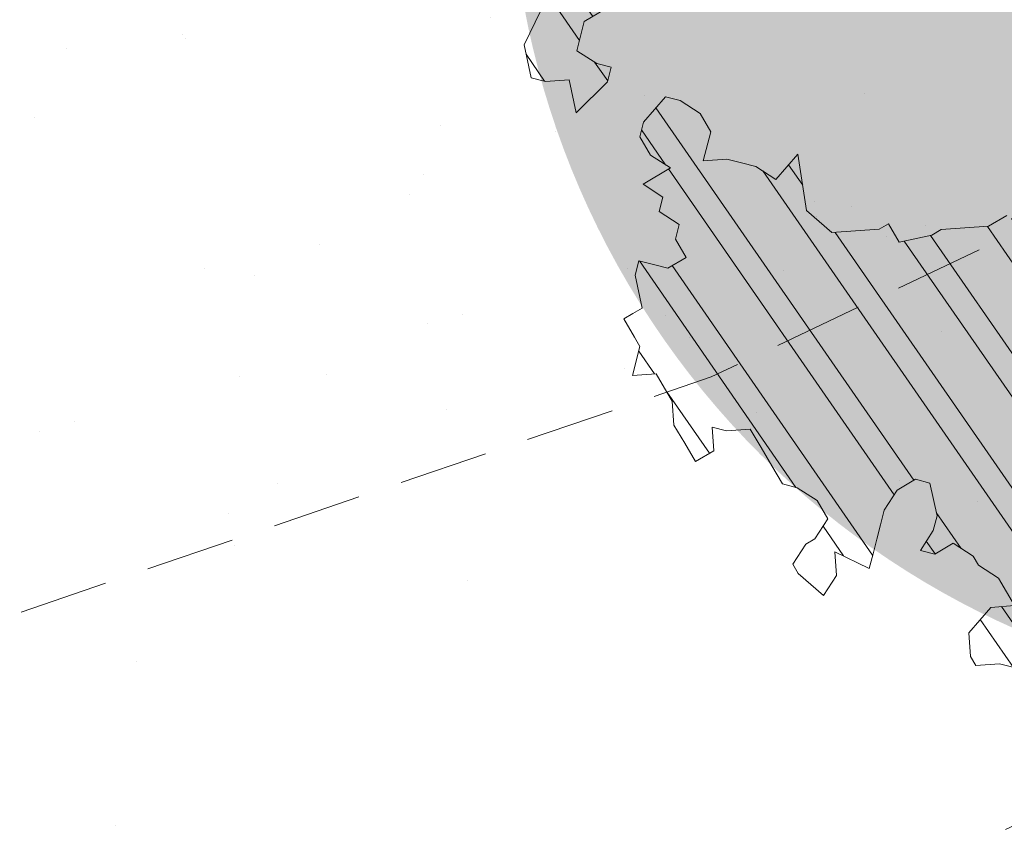
# Model space of a CAD drawing. Units: metres. Extents: x 1409086 to 1409331, y 5218507 to 5218694.
# Drawn here: x 1409104 to 1409107, y 5218643 to 5218645 of the extents above; entities that cross this region are included whole.
import ezdxf

# ---------------------------------------------------------------- set-up
doc = ezdxf.new("R2010")
doc.units = ezdxf.units.M
doc.header["$LTSCALE"] = 2
doc.linetypes.add('CACHE2', pattern=[0.1875, 0.125, -0.0625])
for name, color, linetype, lineweight in [('Compo-arbre', 3, 'Continuous', 9), ('Compo-bordure-limite', 7, 'CACHE2', 9), ('Compo-bordure-T2', 7, 'Continuous', 9), ('Compo-hachures-calcaire', 7, 'Continuous', 35), ('Compo-hachures-herbe', 76, 'Continuous', 35)]:
    doc.layers.add(name, color=color, linetype=linetype, lineweight=lineweight)
doc.layers.add('Compo-arbre-ombre', color=7, linetype='Continuous', lineweight=9, transparency=0.8)
pattern_1 = [(92.61470176485068, (0, 0), (-0.1427262524124008, -0.006517859872048448), []), (92.61470176485068, (0.04540281712473018, 0.04974805891631159), (-0.1427262524124008, -0.006517859872048448), [])]

# ---------------------------------------------------------------- blocks, each defined once
blk = doc.blocks.new('Arbre2-2016')
at = {"layer": 'Compo-arbre'}
h = blk.add_hatch(dxfattribs=at)
h.set_pattern_fill('ANSI32', color=92, scale=0.015, angle=47.61470176485069, style=0)
h.set_pattern_definition(pattern_1)
edge = h.paths.add_edge_path()
edge.add_line((1.338077866166827, -0.2646649280674183), (1.398191920641807, -0.2463006538042691))
edge.add_line((1.398191920641807, -0.2463006538042691), (1.41859671728173, -0.2269692378346235))
edge.add_line((1.41859671728173, -0.2269692378346235), (1.419700468410269, -0.1872616985807554))
edge.add_line((1.419700468410269, -0.1872616985807554), (1.400941994143182, -0.1471100874356353))
edge.add_line((1.400941994084974, -0.1471100874356353), (1.460507829077073, -0.1485608865501717))
edge.add_line((1.460507829135281, -0.1485608865501717), (1.441749354635363, -0.1084092752886363))
edge.add_line((1.441749354635363, -0.1084092752886363), (1.462154151275286, -0.0890778593189907))
edge.add_line((1.462154151275286, -0.0890778593189907), (1.443401324664705, -0.04888666344288595))
edge.add_line((1.443401324722913, -0.04888666344288595), (1.463806121886705, -0.02955524668743692))
edge.add_line((1.463806121886705, -0.02955524668743692), (1.464905889108309, 0.01015051493357078))
edge.add_line((1.464905889108309, 0.01015051496267461), (1.504609584793911, 0.009145737026642564))
edge.add_line((1.504609584793911, 0.009145736997538734), (1.523917943050151, -0.01115299300238348))
edge.add_line((1.523917943050151, -0.01115299297327965), (1.543224636974742, -0.03148953085712947))
edge.add_line((1.543224636974742, -0.0314895308862333), (1.563621552646623, -0.01215972022566802))
edge.add_line((1.563621552646623, -0.01215972022566802), (1.58512620259728, 0.04687940665223778))
edge.add_line((1.585126202655488, 0.04687940665223778), (1.6049827803364, 0.04639575003000118))
edge.add_line((1.6049827803364, 0.04639575005910501), (1.624831562672739, 0.04591243662923716))
edge.add_line((1.624831562672739, 0.04591243662923716), (1.625929665620902, 0.08558039036631726))
edge.add_line((1.625929665562694, 0.08558039033721343), (1.626477885045574, 0.1053954637148991))
edge.add_line((1.626477885045574, 0.1053954637148991), (1.667289143355561, 0.144096104207506))
edge.add_line((1.667289143355561, 0.144096104207506), (1.628129855598786, 0.1649180763464528))
edge.add_line((1.628129855598786, 0.1649180763464528), (1.629227958314118, 0.2045860301999483))
edge.add_line((1.629227958314118, 0.2045860302290521), (1.62977784230327, 0.22443891137425))
edge.add_line((1.62977784230327, 0.22443891137425), (1.650728625114539, 0.2636233801434855))
edge.add_line((1.650728625114539, 0.2636233801434855), (1.651830711736807, 0.3032931116298414))
edge.add_line((1.651830711736807, 0.3032931116298414), (1.652928814684969, 0.3429610653669215))
edge.add_line((1.652928814626762, 0.3429610653669215), (1.613223454609511, 0.3439280354190259))
edge.add_line((1.613223454667718, 0.3439280353899221), (1.592272671623618, 0.3047435667371019))
edge.add_line((1.592272671623618, 0.3047435667662057), (1.57296597787365, 0.3250801045336402))
edge.add_line((1.57296597787365, 0.3250801045045364), (1.53381050161272, 0.3458999558182541))
edge.add_line((1.53381050161272, 0.3458999558473579), (1.534912588234988, 0.3855696873337138))
edge.add_line((1.534912588234988, 0.3855696873337138), (1.536010691183151, 0.4252376410707939))
edge.add_line((1.536010691183151, 0.4252376410707939), (1.537108793898483, 0.4649055949242893))
edge.add_line((1.537108793898483, 0.4649055949242893), (1.51780599773349, 0.4852419611537471))
edge.add_line((1.51780599773349, 0.4852419611537471), (1.499055404434444, 0.5253951776079475))
edge.add_line((1.499055404434444, 0.5253951776079475), (1.500153507848268, 0.565063132130831))
edge.add_line((1.500153507848268, 0.5650631321017272), (1.54040708682453, 0.583911234641505))
edge.add_line((1.54040708682453, 0.583911234641505), (1.560259766745844, 0.5834277496736604))
edge.add_line((1.560259766745844, 0.5834277497027642), (1.600515010228378, 0.6023136600100543))
edge.add_line((1.600515010228378, 0.6023136600100543), (1.601063229711258, 0.6221287333877399))
edge.add_line((1.60106322965305, 0.6221287333877399), (1.58285853643622, 0.6821330533542778))
edge.add_line((1.58285853643622, 0.6821330533542778), (1.542605043025219, 0.6632868993159491))
edge.add_line((1.542605043083427, 0.6632868993159491), (1.521654173950196, 0.6241004813758764))
edge.add_line((1.521654173950196, 0.6241004813758764), (1.483600784486157, 0.6845900640595346))
edge.add_line((1.483600784544365, 0.6845900640595346), (1.46319432339817, 0.6652208403223767))
edge.add_line((1.463194323339962, 0.6652208403223767), (1.442797321578951, 0.6458890803745589))
edge.add_line((1.442797321578951, 0.6458890803745589), (1.422392524939028, 0.6265576644049133))
edge.add_line((1.422392524939028, 0.6265576644049133), (1.401986063268964, 0.607188439881952))
edge.add_line((1.401986063268964, 0.607188439881952), (1.361732484292702, 0.5883403373421743))
edge.add_line((1.361732484292702, 0.5883403373421743), (1.322027124275451, 0.5893073073942787))
edge.add_line((1.322027124275451, 0.5893073073651749), (1.30272043035086, 0.6096438452490247))
edge.add_line((1.30272043035086, 0.6096438452781285), (1.324228978119322, 0.6686828005016423))
edge.add_line((1.324228978119322, 0.6686828005016423), (1.344625979880334, 0.6880145604494601))
edge.add_line((1.344625979880334, 0.6880145604494601), (1.384887268694115, 0.70686037129542))
edge.add_line((1.384887268635907, 0.70686037129542), (1.365580660451201, 0.7271988575643036))
edge.add_line((1.365580660509409, 0.7271988575643036), (1.325875300317534, 0.7281658277328233))
edge.add_line((1.325875300317534, 0.7281658277328233), (1.307120723635421, 0.7683172673399667))
edge.add_line((1.307120723635421, 0.7683172673399667), (1.307674505384171, 0.7881699768307726))
edge.add_line((1.307674505384171, 0.7881699768307726), (1.288919979575553, 0.8283225851604357))
edge.add_line((1.288919979575553, 0.8283225851604357), (1.290568000971803, 0.8878441999380584))
edge.add_line((1.290568000971803, 0.8878441999380584), (1.329727374817708, 0.867024177086364))
edge.add_line((1.329727374817708, 0.867024177086364), (1.389837497015947, 0.8853878431085604))
edge.add_line((1.389837496957739, 0.8853878431085604), (1.410784416701176, 0.9245732633111174))
edge.add_line((1.410784416701176, 0.9245732633111174), (1.411332601666913, 0.9443875567934583))
edge.add_line((1.411332601666913, 0.9443875567643545), (1.372181057682724, 0.9652080163190249))
edge.add_line((1.372181057740931, 0.9652080163481287), (1.352878295569212, 0.9855451616871278))
edge.add_line((1.352878295569212, 0.9855451616871278), (1.353980313681063, 1.025213334168598))
edge.add_line((1.353980313681063, 1.025213334168598), (1.33357769819861, 1.005842768599337))
edge.add_line((1.333577698256818, 1.005842768570233), (1.313172935610169, 0.9865121317101284))
edge.add_line((1.313172935551961, 0.9865121317392322), (1.272923271273726, 0.9676642471580408))
edge.add_line((1.272923271273726, 0.9676642471580408), (1.272369438651481, 0.9478103689447153))
edge.add_line((1.272369438651481, 0.9478103689156114), (1.213363032366146, 0.9691534615825503))
edge.add_line((1.213363032366146, 0.9691534616116542), (1.193506455150896, 0.9696371190196942))
edge.add_line((1.193506455150896, 0.9696371190196942), (1.174751912462057, 1.009789337736379))
edge.add_line((1.174751912462057, 1.009789337736379), (1.175853930108246, 1.049457509432045))
edge.add_line((1.175853930108246, 1.049457509432045), (1.215563187885095, 1.048490367725549))
edge.add_line((1.215563187885095, 1.048490367725549), (1.236512254850936, 1.087635859218949))
edge.add_line((1.236512254850936, 1.087635859189845), (1.197360727805176, 1.108456708357494))
edge.add_line((1.197360727805176, 1.108456708386598), (1.197910645787601, 1.128310368641337))
edge.add_line((1.197910645729394, 1.128310368641337), (1.179156069047281, 1.16846180824848))
edge.add_line((1.179156069047281, 1.16846180824848), (1.140000644416546, 1.189282828954106))
edge.add_line((1.140000644416546, 1.189282828954106), (1.139450709088237, 1.169428778300585))
edge.add_line((1.139450709030029, 1.169428778271481), (1.11904594638338, 1.150098141411377))
edge.add_line((1.11904594638338, 1.150098141440481), (1.079340586889998, 1.151065112278388))
edge.add_line((1.079340586889998, 1.151065112249285), (1.059485725054515, 1.151587746147356))
edge.add_line((1.059485725054515, 1.15158774617646), (1.020882365570401, 1.192222498427668))
edge.add_line((1.020882365570401, 1.192222498398564), (0.9806249232934761, 1.173375347408523))
edge.add_line((0.9806249232934761, 1.173375347437627), (0.9602201430099058, 1.154044320295156))
edge.add_line((0.9602201430099058, 1.154044320295156), (0.9414656008449356, 1.194196539797645))
edge.add_line((0.9414656008449356, 1.194196539797645), (0.9629723982508267, 1.253195737849978))
edge.add_line((0.9629723982508267, 1.253195737849978), (1.002127822881562, 1.232374717144353))
edge.add_line((1.002127822881562, 1.232374717115249), (1.003779758743008, 1.291896549967873))
edge.add_line((1.003779758743008, 1.291896549996977), (1.024738337655549, 1.331080676243232))
edge.add_line((1.024738337655549, 1.331080676243232), (0.9850290798787, 1.332047817949729))
edge.add_line((0.9850290798787, 1.332047817949729), (0.9657302329288768, 1.352385182033117))
edge.add_line((0.9657302329288768, 1.352385182033117), (0.9464218570939238, 1.372683521750673))
edge.add_line((0.9464218570939238, 1.372683521750673), (0.9254688925431083, 1.33353820179525))
edge.add_line((0.9254688925431083, 1.33353820179525), (0.9249228547997745, 1.313683979603752))
edge.add_line((0.9249228547997745, 1.313683979603752), (0.8846575997159789, 1.294836781407298))
edge.add_line((0.8846575997159789, 1.294836781407298), (0.865358735885934, 1.315173755877709))
edge.add_line((0.865358735885934, 1.315173755877709), (0.82619939585868, 1.33599455795536))
edge.add_line((0.8261993958004723, 1.33599455795536), (0.8273014139123234, 1.375662730436829))
edge.add_line((0.8273014139123234, 1.375662730436829), (0.8879636364728185, 1.413840908569341))
edge.add_line((0.8879636364728185, 1.413840908540237), (0.8692168891867595, 1.453992784064553))
edge.add_line((0.8692168891867595, 1.453992784064553), (0.8295054496703642, 1.454999074584862))
edge.add_line((0.8295054496703642, 1.454999074613966), (0.8289516339283409, 1.435145586013618))
edge.add_line((0.8289516339283409, 1.435145586013618), (0.7892479729345041, 1.43615114372858))
edge.add_line((0.7892479729345041, 1.43615114372858), (0.7688415112644407, 1.416781919205619))
edge.add_line((0.7688415112644407, 1.416781919205619), (0.7484367146245177, 1.397450503235973))
edge.add_line((0.74843671456631, 1.397450503235973), (0.728031917402518, 1.378119086480524))
edge.add_line((0.728031917402518, 1.378119086480524), (0.6877744751255932, 1.359271935490483))
edge.add_line((0.6877744751255932, 1.359271935490483), (0.6287585749961409, 1.380576784472737))
edge.add_line((0.6287585749961409, 1.380576784472737), (0.6293106577796834, 1.400390906300686))
edge.add_line((0.6293106577796834, 1.400390906300686), (0.6304126927717562, 1.440059468395134))
edge.add_line((0.6304126927717562, 1.440059468395134), (0.6706740326336558, 1.458906447847198))
edge.add_line((0.6706740326336558, 1.458906447847198), (0.6910805287626545, 1.478276452265504))
edge.add_line((0.6910805288208621, 1.478276452265504), (0.6717760678585591, 1.498575009825231))
edge.add_line((0.6717760678585591, 1.498575009825231), (0.6530232070800821, 1.53876542670821))
edge.add_line((0.6530232070800821, 1.53876542670821), (0.6133139493032331, 1.539732568414706))
edge.add_line((0.6133139492450255, 1.539732568414706), (0.5741585076758611, 1.560553199507353))
edge.add_line((0.5741585076758611, 1.560553199507353), (0.5537498126942637, 1.541221954406296))
edge.add_line((0.5537498127524714, 1.541221954406296), (0.5333433516062769, 1.521852730669139))
edge.add_line((0.5333433516062769, 1.521852730669139), (0.4941839777603718, 1.542672753520833))
edge.add_line((0.4941839777603718, 1.542672753520833), (0.453926534959578, 1.523825601744988))
edge.add_line((0.453926534959578, 1.523825601744988), (0.4147633149260628, 1.544646965642983))
edge.add_line((0.4147633149260628, 1.544646965642983), (0.3949106350047487, 1.545130450610827))
edge.add_line((0.3949106350047487, 1.545130450610827), (0.3761577737024027, 1.585320866708003))
edge.add_line((0.3761577737024027, 1.585320866708003), (0.3767098738900359, 1.605135378934733))
edge.add_line((0.3767098738900359, 1.605135378934733), (0.3778118915362256, 1.6448035506304))
edge.add_line((0.377811891478018, 1.6448035506304), (0.3386564497342306, 1.665624181839462))
edge.add_line((0.3386564497342306, 1.665624181839462), (0.2989393965546014, 1.666591666738327))
edge.add_line((0.2989393965546014, 1.666591666738327), (0.2994932122966247, 1.686445155338674))
edge.add_line((0.2994932122966247, 1.686445155338674), (0.2603377876658897, 1.7072661760443))
edge.add_line((0.260337787607682, 1.7072661760443), (0.2410310936830911, 1.72760271392815))
edge.add_line((0.2410310936830911, 1.72760271392815), (0.2195186997270184, 1.668565099750936))
edge.add_line((0.2195186997270184, 1.668565099750936), (0.1996638210113133, 1.669087344036029))
edge.add_line((0.1996638210113133, 1.669087344065133), (0.1809131761402796, 1.709239391127426))
edge.add_line((0.1809131761402796, 1.709239391098322), (0.1417499558739337, 1.730060755112731))
edge.add_line((0.1417499558739337, 1.730060755141835), (0.1224471592432792, 1.75039712058549))
edge.add_line((0.1224471592432792, 1.75039712058549), (0.1207874453831437, 1.690876021324016))
edge.add_line((0.1207874453831437, 1.690876021324016), (0.1009347654618296, 1.69135950629186))
edge.add_line((0.1009347654618296, 1.69135950629186), (0.06232534388266231, 1.732033969410054))
edge.add_line((0.06232534388266231, 1.732033969410054), (0.04246876620175044, 1.732517626032291))
edge.add_line((0.04246876614354278, 1.732517626032291), (0.04191495057614247, 1.712664137315528))
edge.add_line((0.04191495063435013, 1.712664137315528), (0.02150625565275277, 1.693332892214471))
edge.add_line((0.02150625565275277, 1.693332892214471), (0.001093697603323562, 1.674002598546735))
edge.add_line((0.001093697603323562, 1.674002598546735), (-0.07777878026524832, 1.695791104151226))
edge.add_line((-0.07777878026524832, 1.695791104151226), (-0.07832699922425945, 1.675976031559344))
edge.add_line((-0.07832699922425945, 1.675976031559344), (-0.05958196801645954, 1.635785178875608))
edge.add_line((-0.05958196801645954, 1.635785178875608), (-0.06013405056717147, 1.615971056931244))
edge.add_line((-0.06013405062537913, 1.615971056931244), (-0.09929337359778856, 1.636792248505458))
edge.add_line((-0.0992933735395809, 1.636792248505458), (-0.1390104262535488, 1.637759734190126))
edge.add_line((-0.1390104262535488, 1.637759734190126), (-0.1792795967338634, 1.618912317365698))
edge.add_line((-0.1792795966756557, 1.618912317394802), (-0.2189949333113645, 1.619918780238891))
edge.add_line((-0.2189949333113645, 1.619918780238891), (-0.1605250195278813, 1.578760878573462))
edge.add_line((-0.1605250195278813, 1.578760878573462), (-0.1412222747602527, 1.558423342835681))
edge.add_line((-0.1412222747602527, 1.558423342806577), (-0.1026150521500995, 1.517787639122048))
edge.add_line((-0.1026150522083071, 1.517787639151152), (-0.0816447460819063, 1.556972029660187))
edge.add_line((-0.0816447460819063, 1.556972029631083), (-0.04137950811116298, 1.575818838330974))
edge.add_line((-0.04137950811116298, 1.575818838330974), (-0.002220134090634929, 1.554998815362865))
edge.add_line((-0.002220134090634929, 1.554998815362865), (0.01818852567532758, 1.574329279899189))
edge.add_line((0.01818852567532758, 1.574329279899189), (0.0590076140798601, 1.613030356978356))
edge.add_line((0.05900761413806777, 1.613030356978356), (0.07942017218749697, 1.632360650646092))
edge.add_line((0.07942017218749697, 1.632360650646092), (0.1185794944614145, 1.61153945840249))
edge.add_line((0.1185794944614145, 1.61153945840249), (0.1367802555761273, 1.551534530078584))
edge.add_line((0.1367802555761273, 1.551534530078584), (0.1764934111707817, 1.550567216717695))
edge.add_line((0.1764934111707817, 1.550567216717695), (0.1974559216615717, 1.589751950535515))
edge.add_line((0.1974559216615717, 1.589751950535515), (0.2178645819514031, 1.609082415857642))
edge.add_line((0.2178645819514031, 1.609082415857642), (0.2570239043999436, 1.588261223497625))
edge.add_line((0.2570239043999436, 1.588261223468521), (0.2559180061072084, 1.54859361292381))
edge.add_line((0.2559180061072084, 1.548593612952914), (0.2344034128328758, 1.489594757307145))
edge.add_line((0.2344034127746681, 1.489594757307145), (0.2531562395598712, 1.449403561314625))
edge.add_line((0.2531562396180789, 1.449403561314625), (0.2934176139971214, 1.468251320662034))
edge.add_line((0.2934176139389137, 1.468251320662034), (0.3325808510854813, 1.447430346260603))
edge.add_line((0.3325808510854813, 1.447430346231499), (0.3314788334392915, 1.407762174535833))
edge.add_line((0.3314788334974992, 1.407762174535833), (0.2906575980451862, 1.369101026049407))
edge.add_line((0.2906575980451862, 1.369101026078511), (0.3287187830866287, 1.308611100086068))
edge.add_line((0.3287187830866287, 1.308611100086068), (0.347467746105508, 1.268420854857482))
edge.add_line((0.347467746105508, 1.268420854828378), (0.3458136283298927, 1.208938170905981))
edge.add_line((0.3458136283298927, 1.208938170935085), (0.3049945403910215, 1.17023709464172))
edge.add_line((0.3049945403910215, 1.17023709464172), (0.3441539144115495, 1.149417071673611))
edge.add_line((0.3441539144115495, 1.149417071673611), (0.4020677793743062, 1.088443660713324))
edge.add_line((0.4020677793743062, 1.088443660713324), (0.4605337955728146, 1.047285930585872))
edge.add_line((0.4605337955728146, 1.047285930556768), (0.4985950320116217, 0.9867971740726489))
edge.add_line((0.4985950320116217, 0.9867971741017527), (0.4588796777971993, 0.987803246663475))
edge.add_line((0.4588796777971993, 0.987803246663475), (0.3976519291028353, 0.9297717042621798))
edge.add_line((0.3976519291028353, 0.9297717042621798), (0.437367283782919, 0.928765632486261))
edge.add_line((0.4373672838411267, 0.928765632486261), (0.4759784037452164, 0.8881297563615362))
edge.add_line((0.4759784036870087, 0.8881297563615362), (0.514031827842814, 0.8276409534568074))
edge.add_line((0.514031827842814, 0.8276409534568074), (0.5537471306598718, 0.8266337113867621))
edge.add_line((0.5537471306598718, 0.8266337113576583), (0.5520930128842565, 0.7671510274352613))
edge.add_line((0.5520930128842565, 0.7671510274643651), (0.6116610817117589, 0.7656622497137278))
edge.add_line((0.6116610816535513, 0.7656622496846239), (0.630411760517859, 0.7255109817318726))
edge.add_line((0.6304117605760666, 0.7255109817609764), (0.6293096739537987, 0.6858412502746205))
edge.add_line((0.6293096739537987, 0.6858412502455167), (0.6695749466163079, 0.7046888387243371))
edge.add_line((0.6695749466163079, 0.7046888387243371), (0.7098363211699734, 0.7235365979553308))
edge.add_line((0.7098363211699734, 0.7235365979553308), (0.7285908983759555, 0.6833851591339908))
edge.add_line((0.7285908983759555, 0.6833851591339908), (0.727487147247416, 0.6436776198801226))
edge.add_line((0.727487147247416, 0.6436776198801226), (0.7065302333068075, 0.6045313021871834))
edge.add_line((0.7065302333650152, 0.6045313021871834), (0.7258369272896061, 0.5841947643033336))
edge.add_line((0.7258369272896061, 0.5841947643033336), (0.7649924033177058, 0.5633749131060313))
edge.add_line((0.7649924033177058, 0.5633749131060313), (0.8052575901239152, 0.5822205521811838))
edge.add_line((0.8052575901239152, 0.5822205521811838), (0.8449707450200776, 0.5812532381509072))
edge.add_line((0.8449707450200776, 0.5812532381509072), (0.9039866965468946, 0.5599495586769763))
edge.add_line((0.9039866965468946, 0.5599495586769763), (0.9436942039611722, 0.5589426597992997))
edge.add_line((0.9436942039611722, 0.5589426597992997), (0.9828496799892719, 0.5381228086019973))
edge.add_line((0.9828496800474795, 0.5381228086019973), (0.9613467806340168, 0.4791234387788563))
edge.add_line((0.9613467806340168, 0.4791234387788563), (0.9409364212043556, 0.4597543859102871))
edge.add_line((0.940936421146148, 0.4597543859102871), (0.939286201188338, 0.400271530333498))
edge.add_line((0.939286201188338, 0.400271530333498), (0.9183275368851582, 0.3610854554693788))
edge.add_line((0.9183275368851582, 0.3610854554693788), (0.8968229723251397, 0.3020482772093374))
edge.add_line((0.8968229722669321, 0.3020482772093374), (0.9155736518297317, 0.2618970099259741))
edge.add_line((0.9155736518879394, 0.2618970099259741), (0.9552850567125688, 0.2608899396267361))
edge.add_line((0.9552850567125688, 0.2608899396267361), (0.9944444307330969, 0.2400699166586264))
edge.add_line((0.9944444307330969, 0.2400699166586264), (1.033605469085273, 0.2192877015744443))
edge.add_line((1.033605469085273, 0.2192877015744443), (1.053460296228991, 0.218764287897443))
edge.add_line((1.053460296228991, 0.218764287897443), (1.112476247988639, 0.1974606083070967))
edge.add_line((1.112476247930431, 0.1974606082779928), (1.111374247397293, 0.1577928260788894))
edge.add_line((1.111374247397293, 0.1577928260788894), (1.131230825078205, 0.1573091694566529))
edge.add_line((1.131230825136413, 0.1573091694857567), (1.170390112893188, 0.1364871973468098))
edge.add_line((1.170390112893188, 0.136487197317706), (1.209549486739093, 0.1156671744660116))
edge.add_line((1.209549486739093, 0.1156671744951154), (1.227750196805687, 0.05566107756510519))
edge.add_line((1.227750196747479, 0.05566107753600136), (1.185292616239281, -0.04252259018778659))
edge.add_line((1.185292616239281, -0.04252259018778659), (1.24540667071426, -0.02415831592463746))
edge.add_line((1.24540667071426, -0.02415831592463746), (1.26415949732484, -0.06434951180074222))
edge.add_line((1.26415949732484, -0.06434951180074222), (1.283463957937897, -0.08464807026268772))
edge.add_line((1.283463957937897, -0.08464807026268772), (1.302770651687865, -0.1049846080301222))
edge.add_line((1.302770651687865, -0.1049846080301222), (1.341929940143132, -0.125806579499681))
edge.add_line((1.341929940143132, -0.125806579499681), (1.30112257941812, -0.1645073915302646))
edge.add_line((1.30112257941812, -0.1645073915302646), (1.300020578419321, -0.2041751745151714))
edge.add_line((1.300020578419321, -0.2041751745151714), (1.318773405029901, -0.2443663703912762))
h = blk.add_hatch(dxfattribs=at)
h.set_pattern_fill('ANSI32', color=92, scale=0.015, angle=47.61470176485069, style=0)
h.set_pattern_definition(pattern_1)
h.paths.add_polyline_path([(1.137909158933439, -1.034094970341016), (1.198032673317471, -1.015693231502723), (1.218991251764351, -0.9765091060422719), (1.240495902238877, -0.9174699783785627), (1.200232777264432, -0.9363574947807365), (1.201332630575166, -0.8966497838724763), (1.16327534282766, -0.8361600303202295), (1.184779907445886, -0.777122852060188), (1.204086601137647, -0.7974593898276225), (1.283512912152332, -0.7993940164329842), (1.28461491268547, -0.7597262342338809), (1.285164882239883, -0.7398714045872339), (1.32652602430619, -0.6813178828039099), (1.34748460275307, -0.6421337573725623), (1.407600407765244, -0.6237297260255446), (1.428001307169438, -0.6043981376157035), (1.409248394469728, -0.5642088910268512), (1.389395714373791, -0.5637254059425914), (1.390493903352876, -0.5240555029182588), (1.450059738868845, -0.5255063012469918), (1.510723677100145, -0.4872891457222295), (1.532226576688231, -0.4282897760155038), (1.512919882996471, -0.4079532382480693), (1.473764492824671, -0.3871314376470991), (1.495265159625092, -0.3280940877326657), (1.415298425054175, -0.3459748769115549), (1.394891963384111, -0.3653441014345162), (1.414198657308702, -0.385680639318366), (1.432949250607749, -0.4258338557725665), (1.39214189005736, -0.4645346679195654), (1.33257605506526, -0.4630838688050289), (1.273560188929082, -0.4417782407132336), (1.233298814550039, -0.4606260000606426), (1.232198961239305, -0.5003337109980066), (1.191933689042457, -0.5191812986619198), (1.132917822906279, -0.4978756705701244), (1.111963056711943, -0.537061916186417), (1.110859391206873, -0.576767506938836), (1.071696119717785, -0.5559473125782688), (1.032532848112282, -0.5351271180430786), (1.013776123683897, -0.4949357505125818), (0.9547602580133798, -0.473630121634983), (0.9144932355121682, -0.49251746649918), (0.8565732394782799, -0.4315059044625968), (0.8168600838836255, -0.4305385911017083), (0.7567365694995942, -0.448940329940001), (0.754532567967658, -0.5282758951240112), (0.7732853945782381, -0.5684670910001159), (0.7528788475175361, -0.5878382641700455), (0.7721833940451006, -0.6081348731992193), (0.7909362208303037, -0.6483260691917394), (0.8295512728365111, -0.6889613369590961), (0.8091447257758091, -0.7083325101290256), (0.7881822497439543, -0.7475164640515004), (0.7484651965643252, -0.7465489791526352), (0.7076461426187279, -0.7852492763073542), (0.6662732217665734, -0.8438042317453665), (0.6453089951975244, -0.883027942722606), (0.6260062845977927, -0.8626896279916991), (0.5879372181226472, -0.8022013080941406), (0.5697382591171163, -0.7421554532944583), (0.5493239164790111, -0.7615262831265), (0.5283614399814951, -0.8007102378347781), (0.5074011116959127, -0.8399341197097101), (0.4671241458128179, -0.8587811933126659), (0.4483735525137718, -0.8186279768875693), (0.4097523692618097, -0.7779545578983971), (0.3711390671525123, -0.7372795337456637), (0.330314365084746, -0.7760194164462746), (0.3087942098937901, -0.8350559084379938), (0.2685250399373444, -0.8539033244766188), (0.2276964402263957, -0.892643035639253), (0.2464549151919755, -0.932794646114985), (0.2850682173012729, -0.9734696702968222), (0.3225834161713692, -1.053812649088854), (0.3816149585037465, -1.075117014947523), (0.4207820423617932, -1.09593932960945), (0.4809155854019309, -1.077575913385431), (0.5002222793847295, -1.097912451269281), (0.4792598033528748, -1.137096405191755), (0.4577434594831402, -1.196135017892288), (0.4174687276100713, -1.215020070305968), (0.3771939094732488, -1.233907071861381), (0.3573351843953105, -1.233383486384469), (0.3385767096043537, -1.193231876025152), (0.3181663501164849, -1.212600928893721), (0.2971998909343938, -1.251786659808772), (0.2569251584210406, -1.270671712862736), (0.2171964120208258, -1.269703713088006), (0.1984435854102458, -1.229512517211901), (0.1592686205841574, -1.208691807859054), (0.1394120433689068, -1.208208150451014), (0.1184400213970775, -1.247431518235885), (0.07816703942091863, -1.266276814235084), (0.07982282146997477, -1.20675632242876), (0.0605123155256706, -1.186417664505484), (0.01968538067023928, -1.225119566998387), (-0.02115092887822811, -1.263856986467204), (-0.04211905303225194, -1.303080525906466), (-0.02336057829950278, -1.343232136265783), (-0.0443287024535266, -1.382455675705046), (-0.06529507607035612, -1.421639458089544), (-0.06584894344257464, -1.441494116081799), (-0.00570760476682608, -1.423131043195667), (0.01360465124901111, -1.443429944849981), (0.01305086996592308, -1.463282653554984), (0.03401334599777783, -1.424098699632509), (0.0936025673728409, -1.425550528440567), (0.132781430307773, -1.446371408545588), (0.1118110728422153, -1.485556968562946), (0.1316754461005303, -1.486040968493967), (0.1713986297110068, -1.487046605138516), (0.1923667539232383, -1.447823065699254), (0.2320877049206729, -1.448790722252511), (0.2729162184842835, -1.410052960377129), (0.2927789272945347, -1.410574768075662), (0.3330536593422266, -1.391689715807502), (0.3540217835544581, -1.352466176368239), (0.3937427345518927, -1.353433832921496), (0.4334658325389, -1.354441418067495), (0.474290534664874, -1.315701535366884), (0.4952569084563265, -1.276517753098801), (0.5553883042740608, -1.258114408165625), (0.5537363342447179, -1.317637020011375), (0.572489160331429, -1.357828216673283), (0.6133177600423778, -1.319088505510649), (0.6138659794670502, -1.299273432132964), (0.6342763384310501, -1.279904380050198), (0.6546906810691553, -1.260533550218156), (0.7153702102806392, -1.222317081194547), (0.7755015205331119, -1.203915684762819), (0.7953619960318292, -1.204399513039448), (0.7948121121008853, -1.224252394184646), (0.7931562439626987, -1.283774835278223), (0.7920564766828875, -1.32348059689923), (0.8521838886518935, -1.305079029598915), (0.9123135346309255, -1.286715441051115), (0.8736924369442249, -1.246040073589597), (0.8742462179944823, -1.22618736476818), (0.8952047969070236, -1.187003238521925), (0.9161672729388783, -1.14781928459945), (0.9564342954982976, -1.128931939706149), (0.9773967714719447, -1.089747985812778), (1.018213678195139, -1.051007759890695), (0.9994552032295587, -1.010856149414963), (1.000558954299891, -0.9711486101610944), (1.021517532572148, -0.9319644845842276), (1.041378008070865, -0.9324483128608563), (1.061784469682721, -0.913079088337895), (1.0827431339859, -0.8738930134737757), (1.10370171243278, -0.8347088880133242), (1.12190631956048, -0.8947151572671146), (1.120254435096399, -0.9542358206114159), (1.099299668552817, -0.9934220671299272)])
at = {"layer": 'Compo-arbre-ombre', "linetype": 'Continuous'}
h = blk.add_hatch(color=7, dxfattribs=at)
h.dxf.hatch_style = 1
edge = h.paths.add_edge_path()
edge.add_ellipse((-0.2680299742573418, 0.2458574298927255), major_axis=(1.510609598769277, -1.178624877272485), ratio=0.8301303405072087, start_angle=0, end_angle=360)
h = blk.add_hatch(color=7, dxfattribs=at)
h.dxf.hatch_style = 1
edge = h.paths.add_edge_path()
edge.add_arc((-0.006751731634608404, 0.03717637977149468), 1.590354419016656, 0, 360)
at = {"layer": 'Compo-arbre', "color": 7, "linetype": 'Continuous'}
blk.add_line((1.318773405029901, -0.2443663703912762, 10.1521781082171), (1.338077866166827, -0.2646649280674183, 10.1521781082171), dxfattribs=at)
at = {"layer": 'Compo-arbre', "color": 7, "linetype": 'Continuous', "elevation": 10.1521781082171, "flags": 128}
for points in [[(1.338077866166827, -0.2646649280674183), (1.398191920641807, -0.2463006538042691), (1.41859671728173, -0.2269692378346235), (1.419700468410269, -0.1872616985807554), (1.400941994084974, -0.1471100874356353), (1.460507829135281, -0.1485608865501717), (1.441749354635363, -0.1084092752886363), (1.462154151275286, -0.0890778593189907), (1.443401324722913, -0.04888666344288595), (1.463806121886705, -0.02955524668743692), (1.464905889108309, 0.01015051496267461), (1.504609584793911, 0.009145736997538734), (1.523917943050151, -0.01115299297327965), (1.543224636974742, -0.0314895308862333), (1.563621552646623, -0.01215972022566802), (1.585126202655488, 0.04687940665223778), (1.6049827803364, 0.04639575005910501), (1.624831562672739, 0.04591243662923716), (1.625929665562694, 0.08558039033721343), (1.626477885045574, 0.1053954637148991), (1.667289143355561, 0.144096104207506), (1.628129855598786, 0.1649180763464528), (1.629227958314118, 0.2045860302290521), (1.62977784230327, 0.22443891137425), (1.650728625114539, 0.2636233801434855), (1.651830711736807, 0.3032931116298414), (1.652928814626762, 0.3429610653669215), (1.613223454667718, 0.3439280353899221), (1.592272671623618, 0.3047435667662057), (1.57296597787365, 0.3250801045045364), (1.53381050161272, 0.3458999558473579), (1.534912588234988, 0.3855696873337138), (1.536010691183151, 0.4252376410707939), (1.537108793898483, 0.4649055949242893), (1.51780599773349, 0.4852419611537471), (1.499055404434444, 0.5253951776079475), (1.500153507848268, 0.5650631321017272), (1.54040708682453, 0.583911234641505), (1.560259766745844, 0.5834277497027642), (1.600515010228378, 0.6023136600100543), (1.60106322965305, 0.6221287333877399), (1.58285853643622, 0.6821330533542778), (1.542605043083427, 0.6632868993159491), (1.521654173950196, 0.6241004813758764), (1.483600784544365, 0.6845900640595346), (1.463194323339962, 0.6652208403223767), (1.442797321578951, 0.6458890803745589), (1.422392524939028, 0.6265576644049133), (1.401986063268964, 0.607188439881952), (1.361732484292702, 0.5883403373421743), (1.322027124275451, 0.5893073073651749), (1.30272043035086, 0.6096438452781285), (1.324228978119322, 0.6686828005016423), (1.344625979880334, 0.6880145604494601), (1.384887268635907, 0.70686037129542), (1.365580660509409, 0.7271988575643036), (1.325875300317534, 0.7281658277328233), (1.307120723635421, 0.7683172673399667), (1.307674505384171, 0.7881699768307726), (1.288919979575553, 0.8283225851604357), (1.290568000971803, 0.8878441999380584), (1.329727374817708, 0.867024177086364), (1.389837496957739, 0.8853878431085604), (1.410784416701176, 0.9245732633111174), (1.411332601666913, 0.9443875567643545), (1.372181057740931, 0.9652080163481287), (1.352878295569212, 0.9855451616871278)], [(0.9155736518879394, 0.2618970099259741), (0.9552850567125688, 0.2608899396267361), (0.9944444307330969, 0.2400699166586264), (1.033605469085273, 0.2192877015744443), (1.053460296228991, 0.218764287897443), (1.112476247930431, 0.1974606082779928), (1.111374247397293, 0.1577928260788894), (1.131230825136413, 0.1573091694857567), (1.170390112893188, 0.136487197317706), (1.209549486739093, 0.1156671744951154), (1.227750196747479, 0.05566107753600136), (1.185292616239281, -0.04252259018778659), (1.24540667071426, -0.02415831592463746), (1.26415949732484, -0.06434951180074222), (1.283463957937897, -0.08464807026268772), (1.302770651687865, -0.1049846080301222), (1.341929940143132, -0.125806579499681), (1.30112257941812, -0.1645073915302646), (1.300020578419321, -0.2041751745151714), (1.318773405029901, -0.2443663703912762)], [(1.450059738868845, -0.5255063012469918), (1.510723677100145, -0.4872891457222295), (1.532226576688231, -0.4282897760155038), (1.512919882996471, -0.4079532382480693), (1.473764492824671, -0.3871314376470991), (1.495265159625092, -0.3280940877326657), (1.415298425054175, -0.3459748769115549), (1.394891963384111, -0.3653441014345162), (1.414198657308702, -0.385680639318366), (1.432949250607749, -0.4258338557725665), (1.39214189005736, -0.4645346679195654), (1.33257605506526, -0.4630838688050289)]]:
    blk.add_lwpolyline(points, dxfattribs=at)

msp = doc.modelspace()

# ---------------------------------------------------------------- hatches: boundary and pattern name
at = {"layer": 'Compo-hachures-calcaire', "ltscale": 10}
h = msp.add_hatch(dxfattribs=at)
h.set_pattern_fill('ALEA', color=256, scale=0.2, angle=-104.2546835595166)
h.set_pattern_definition([(207.7453164404834, (-0.04924650411331919, -0.1938421570056855), (-0.09441959124190591, -2.398141975840715), [0, -1.5]), (322.7453164404834, (0.1924954836143712, 0.05427235507950385), (0.3030721402359234, 2.380787112135882), [0, -2.5]), (48.74531644048345, (0.1924954836143712, 0.05427235507950385), (-2.353846390595718, 0.46840918541272), [0, -2]), (75.74531644048344, (-0.143248979501052, 0.1395698019261817), (-2.309945811126141, -0.6512682589841859), [0, -2]), (329.7453164404835, (0.1969860164532768, 0.775368628022742), (0.0106681243174277, 2.399976288762671), [0, -2]), (181.7453164404835, (0.1969860164532768, 0.775368628022742), (-1.136140014574543, -2.114044905573686), [0, -2]), (307.7453164404835, (-0.7699819363959064, -0.2170894198255504), (0.9089382544379776, 2.221222916575178), [0, -2.5]), (195.7453164404835, (0.5729959199426296, -0.5582792081971917), (-0.5909580496536209, -2.326105883026198), [0, -2]), (70.74531644048345, (0.5729959199426296, -0.5582792081971917), (-2.357917538762839, -0.4474649437599477), [0, -2]), (9.745316440483448, (0.4789934445548968, -0.2248672492653245), (0.8308649929752338, 2.251591294828562), [0, -0.9999999999999999]), (143.7453164404834, (-0.528239948668216, 0.03102509225963899), (-2.196826554557825, -0.9664124816500926), [0, -1.24])])
edge = h.paths.add_edge_path()
edge.add_line((1409096.375611514, 5218640.739264675), (1409097.372925608, 5218639.494413197))
edge.add_line((1409097.372925608, 5218639.494413197), (1409106.684136607, 5218642.667312682))
edge.add_line((1409106.684136607, 5218642.667312682), (1409111.472780908, 5218644.937160434))
edge.add_arc((1409104.53235861, 5218644.025821892), 6.99999997279641, 7.480642375003293, 20.03948606845567)
edge.add_line((1409111.108555417, 5218646.424495519), (1409106.119141517, 5218644.059481705))
edge.add_line((1409106.119141517, 5218644.059481705), (1409096.375611514, 5218640.739264675))
at = {"layer": 'Compo-hachures-herbe'}
h = msp.add_hatch(dxfattribs=at)
h.set_pattern_fill('AR-SAND', color=256, scale=0.016, angle=57.96126)
h.set_pattern_definition([(95.46126, (1408891.973031, 5218574.253751), (-0.6773736948528181, 0.3937068380847878), [0, -0.617728, 0, -0.69088, 0, -0.6604]), (65.46126000000001, (1408891.973031, 5218574.253751), (-0.5906822960128812, 1.218122533577896), [0, -0.333248, 0, -0.556768, 0, -0.21336]), (25.46126000000001, (1408891.707852632, 5218573.830014704), (0.6694356276638828, 1.074045477775994), [0, -0.2032, 0, -0.73152, 0, -0.95504]), (15.46126, (1408891.707852632, 5218573.830014704), (0.3457378153859345, 1.224833934690316), [0, -0.1016, 0, -0.479552, 0, -0.54864])])
edge = h.paths.add_edge_path()
edge.add_line((1409097.372925607, 5218639.494413198), (1409098.926927739, 5218637.554701464))
edge.add_line((1409098.926927739, 5218637.554701464), (1409106.639114457, 5218640.441549858))
edge.add_line((1409106.639114457, 5218640.441549858), (1409111.39979003, 5218642.669951194))
edge.add_arc((1409104.532358581, 5218644.025821884), 7.000000002523054, 348.831453326046, 367.4806424047023)
edge.add_line((1409111.472780909, 5218644.937160435), (1409106.684136607, 5218642.667312682))
edge.add_line((1409106.684136607, 5218642.667312682), (1409097.372925607, 5218639.494413198))
edge = h.paths.add_edge_path()
edge.add_line((1409093.761179514, 5218644.002609248), (1409096.375611514, 5218640.739264675))
edge.add_line((1409096.375611514, 5218640.739264675), (1409106.119141517, 5218644.059481705))
edge.add_line((1409106.119141517, 5218644.059481705), (1409111.108555417, 5218646.424495519))
edge.add_arc((1409104.532358604, 5218644.025821892), 6.99999997777834, 20.03948605343582, 36.20931084571021)
edge.add_line((1409110.180408863, 5218648.160979442), (1409093.761179514, 5218644.002609248))

# ---------------------------------------------------------------- linework, layer by layer
at = {"layer": 'Compo-bordure-limite', "flags": 128}
for points in [[(1409096.375611514, 5218640.739264675), (1409106.119141517, 5218644.059481705), (1409111.108555417, 5218646.424495519)], [(1409097.372925607, 5218639.494413198), (1409106.684136607, 5218642.667312682), (1409111.472780908, 5218644.937160434)]]:
    msp.add_lwpolyline(points, dxfattribs=at)
at = {"layer": 'Compo-bordure-T2', "const_width": 0.1, "flags": 128}
msp.add_lwpolyline([(1409100.838716199, 5218635.168399393), (1409106.986767539, 5218637.470223002, 0.4968583266260523), (1409110.180408863, 5218648.160979443), (1409110.180408863, 5218648.160979443)], format="xyb", dxfattribs=at)

# ---------------------------------------------------------------- block references
at = {"layer": 'Compo-arbre', "xscale": 1.5, "yscale": 1.5, "rotation": 212.0737883650822}
msp.add_blockref('Arbre2-2016', (1409107.902836799, 5218645.574581861), dxfattribs=at)

doc.saveas('drawing.dxf')
